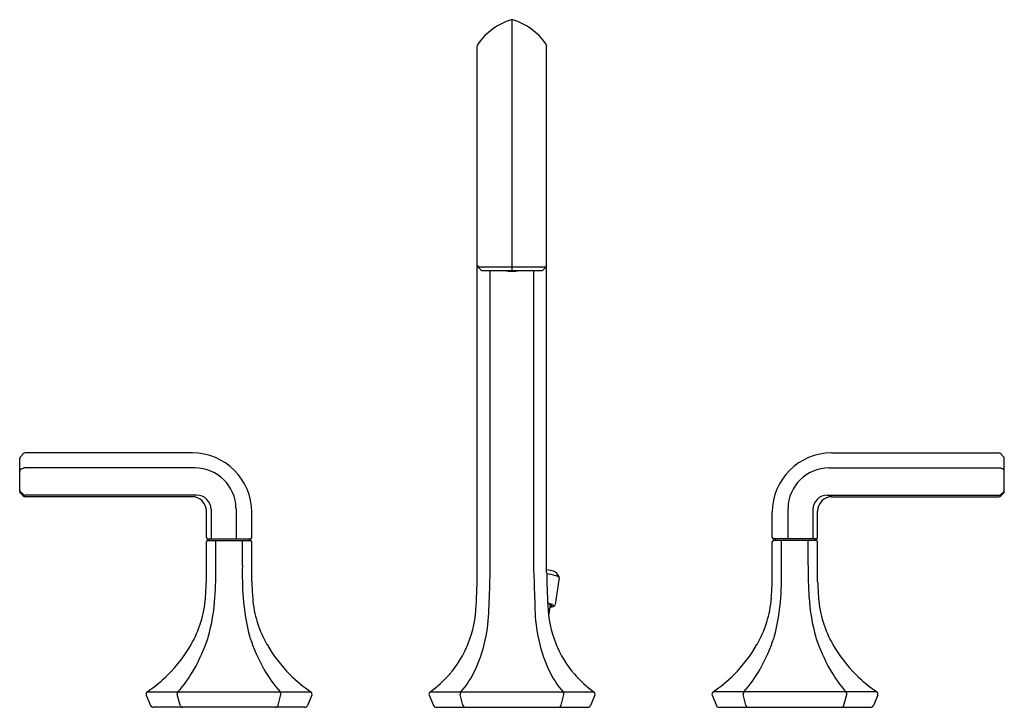
# Model space of a CAD drawing. Units: inches. Extents: x 4339 to 4352.7, y 180.7 to 190.3.
import ezdxf

# ---------------------------------------------------------------- set-up
doc = ezdxf.new("R2010")
doc.units = ezdxf.units.IN
doc.header["$LTSCALE"] = 0.64311
doc.header["$MEASUREMENT"] = 0
doc.layers.get('0').update_dxf_attribs({"color": 255, "linetype": 'CONTINUOUS'})
doc.layers.get('Defpoints').update_dxf_attribs({"linetype": 'CONTINUOUS'})
doc.styles.get("Standard").update_dxf_attribs({"font": 'txt', "width": 0.8})

msp = doc.modelspace()

# ---------------------------------------------------------------- linework, layer by layer
for p, q in [((4345.806, 186.821), (4345.806, 190.313)), ((4345.323, 182.616), (4345.323, 189.951)), ((4346.288, 182.616), (4346.288, 189.951)), ((4345.371, 186.833), (4345.335, 186.868)), ((4346.277, 186.868), (4345.335, 186.868)), ((4345.399, 186.821), (4346.213, 186.821)), ((4345.502, 182.616), (4345.502, 186.821)), ((4346.11, 182.616), (4346.11, 186.821)), ((4346.241, 186.833), (4346.277, 186.868)), ((4341.358, 184.283), (4339.032, 184.283)), ((4350.254, 184.283), (4352.58, 184.283)), ((4338.956, 183.748), (4338.956, 184.203)), ((4339.003, 184.27), (4338.966, 184.23)), ((4352.609, 184.27), (4352.646, 184.23)), ((4352.656, 183.748), (4352.656, 184.203)), ((4338.983, 184.063), (4339.007, 184.071)), ((4341.397, 184.073), (4339.019, 184.073)), ((4350.215, 184.073), (4352.593, 184.073)), ((4352.629, 184.063), (4352.605, 184.071)), ((4339.003, 183.704), (4338.969, 183.734)), ((4352.608, 183.704), (4352.643, 183.734)), ((4339.003, 183.684), (4338.967, 183.72)), ((4341.418, 183.694), (4339.029, 183.694)), ((4341.354, 183.673), (4339.031, 183.673)), ((4350.193, 183.694), (4352.582, 183.694)), ((4350.258, 183.673), (4352.581, 183.673)), ((4352.609, 183.684), (4352.645, 183.72)), ((4341.554, 183.103), (4341.554, 183.473)), ((4341.618, 183.494), (4341.618, 183.084)), ((4341.966, 183.51), (4341.97, 183.084)), ((4342.184, 183.103), (4342.184, 183.457)), ((4349.428, 183.103), (4349.428, 183.457)), ((4349.646, 183.51), (4349.642, 183.084)), ((4349.993, 183.494), (4349.993, 183.084)), ((4350.058, 183.103), (4350.058, 183.473)), ((4341.554, 182.491), (4341.554, 183.044)), ((4341.574, 183.084), (4342.164, 183.084)), ((4341.574, 183.064), (4342.164, 183.064)), ((4341.593, 183.084), (4341.593, 183.064)), ((4341.683, 182.714), (4341.683, 183.064)), ((4342.054, 182.714), (4342.054, 183.064)), ((4342.145, 183.084), (4342.145, 183.064)), ((4342.184, 182.491), (4342.184, 183.044)), ((4349.428, 182.491), (4349.428, 183.044)), ((4350.038, 183.084), (4349.448, 183.084)), ((4350.038, 183.064), (4349.448, 183.064)), ((4349.467, 183.084), (4349.467, 183.064)), ((4349.558, 182.714), (4349.558, 183.064)), ((4349.928, 182.714), (4349.928, 183.064)), ((4350.019, 183.084), (4350.019, 183.064)), ((4350.058, 182.491), (4350.058, 183.044)), ((4346.463, 182.544), (4346.408, 182.17)), ((4346.417, 182.616), (4346.457, 182.564)), ((4346.317, 182.012), (4346.34, 182.172)), ((4340.717, 180.909), (4340.778, 180.765)), ((4340.73, 180.956), (4343.008, 180.956)), ((4341.187, 180.77), (4341.148, 180.918)), ((4342.551, 180.77), (4342.59, 180.918)), ((4343.021, 180.909), (4342.96, 180.765)), ((4344.653, 180.909), (4344.715, 180.765)), ((4344.666, 180.956), (4346.945, 180.956)), ((4345.124, 180.77), (4345.085, 180.918)), ((4346.488, 180.77), (4346.527, 180.918)), ((4346.959, 180.909), (4346.897, 180.765)), ((4348.591, 180.909), (4348.652, 180.765)), ((4350.882, 180.956), (4348.604, 180.956)), ((4349.061, 180.77), (4349.022, 180.918)), ((4350.425, 180.77), (4350.464, 180.918)), ((4350.895, 180.909), (4350.834, 180.765)), ((4342.924, 180.741), (4340.814, 180.741)), ((4344.751, 180.741), (4346.861, 180.741)), ((4348.688, 180.741), (4350.798, 180.741))]:
    msp.add_line(p, q)
for centre, radius, start, end in [((4346.046, 189.477), 0.871, 106.7717, 145.2432), ((4345.806, 190.27), 0.0427, 90.715, 106.0379), ((4345.805, 190.267), 0.0454, 74.4214, 88.8257), ((4345.566, 189.477), 0.871, 34.7568, 73.2283), ((4345.363, 189.951), 0.0394, 145.2432, 180), ((4346.249, 189.951), 0.0394, 0, 34.7568), ((4345.363, 186.896), 0.0394, 180, 224.9996), ((4346.249, 186.896), 0.0394, 315.0004, 0), ((4345.399, 186.86), 0.0394, 224.9996, 270), ((4345.806, 187.281), 0.47, 257.8102, 282.1898), ((4345.806, 187.281), 0.467, 259.9231, 267.3024), ((4345.834, 186.947), 0.139, 245.1836, 251.194), ((4345.835, 186.946), 0.138, 245.2729, 251.2152), ((4345.757, 186.936), 0.125, 282.5242, 284.9609), ((4345.806, 187.281), 0.465, 268.1404, 271.8598), ((4345.777, 186.946), 0.138, 288.7819, 294.7341), ((4345.778, 186.947), 0.139, 288.7925, 294.8267), ((4345.855, 186.936), 0.124, 255.0365, 257.4863), ((4345.806, 187.281), 0.467, 272.6978, 280.0769), ((4346.213, 186.86), 0.0394, 270, 315.0004), ((4339.032, 184.243), 0.0394, 90, 137.3351), ((4341.358, 183.457), 0.826, 0, 90), ((4350.254, 183.457), 0.826, 90, 180), ((4352.58, 184.243), 0.0394, 42.6649, 90), ((4338.995, 184.203), 0.0394, 137.3351, 180), ((4352.617, 184.203), 0.0394, 360, 42.6649), ((4338.995, 184.025), 0.0394, 108.6417, 180), ((4339.019, 184.033), 0.0394, 90, 108.6417), ((4341.397, 183.505), 0.568, 0.5688, 90), ((4350.215, 183.505), 0.568, 90, 179.4312), ((4352.593, 184.033), 0.0394, 71.3583, 90), ((4352.617, 184.025), 0.0394, 0, 71.3583), ((4338.995, 183.763), 0.0394, 180, 228.6193), ((4338.995, 183.748), 0.0394, 180, 225), ((4352.617, 183.763), 0.0394, 311.3807, 360), ((4352.617, 183.748), 0.0394, 315, 0), ((4339.029, 183.733), 0.0394, 228.6193, 270), ((4339.031, 183.712), 0.0394, 225, 270), ((4341.354, 183.473), 0.2, 0, 90), ((4341.418, 183.494), 0.2, 0, 90), ((4350.193, 183.494), 0.2, 90, 180), ((4350.258, 183.473), 0.2, 90, 180), ((4352.581, 183.712), 0.0394, 270, 315), ((4352.582, 183.733), 0.0394, 270, 311.3807), ((4341.574, 183.103), 0.0197, 180, 270), ((4341.574, 183.044), 0.0197, 90, 180), ((4342.164, 183.103), 0.0197, 270, 0), ((4342.164, 183.044), 0.0197, 360, 90), ((4349.448, 183.103), 0.0197, 180, 270), ((4349.448, 183.044), 0.0197, 90, 180), ((4350.038, 183.103), 0.0197, 270, 0), ((4350.038, 183.044), 0.0197, 360, 90), ((4336.907, 182.6), 4.777, 356.0375, 1.3691), ((4346.83, 182.6), 4.777, 178.6309, 183.9625), ((4346.247, 182.177), 0.478, 73.5979, 84.9724), ((4346.35, 182.527), 0.113, 60.0301, 73.5979), ((4344.781, 182.6), 4.777, 356.0375, 1.3691), ((4354.704, 182.6), 4.777, 178.6309, 183.9625), ((4334.177, 182.81), 7.383, 355.7224, 357.5169), ((4349.56, 182.81), 7.383, 182.4831, 184.2776), ((4327.755, 182.968), 17.572, 357.3614, 358.8498), ((4327.933, 182.968), 17.572, 357.3614, 358.8498), ((4363.679, 182.968), 17.572, 181.1502, 182.6386), ((4363.857, 182.968), 17.572, 181.1503, 182.6386), ((4346.226, 181.972), 0.63, 72.6022, 84.2936), ((4346.382, 182.584), 0.047, 43.5288, 60.0301), ((4346.369, 182.418), 0.162, 58.1063, 73.5331), ((4346.446, 182.54), 0.0177, 11.1086, 61.2471), ((4346.436, 182.546), 0.0277, 354.4919, 38.5403), ((4342.051, 182.81), 7.383, 355.7224, 357.5169), ((4357.434, 182.81), 7.383, 182.4831, 184.2776), ((4340.011, 182.378), 1.534, 330.1264, 355.5908), ((4338.829, 182.467), 2.851, 344.7113, 356.0375), ((4344.909, 182.467), 2.851, 183.9625, 195.2887), ((4343.727, 182.378), 1.534, 184.4092, 209.8736), ((4347.885, 182.378), 1.534, 330.1264, 355.5908), ((4346.703, 182.467), 2.851, 344.7113, 356.0375), ((4352.783, 182.467), 2.851, 183.9625, 195.2887), ((4351.601, 182.378), 1.534, 184.4092, 209.8736), ((4343.614, 182.238), 1.696, 339.0098, 357.3614), ((4343.332, 182.147), 2.154, 348.9712, 0.325), ((4348.279, 182.147), 2.154, 179.675, 191.0288), ((4346.272, 181.965), 0.227, 64.6269, 82.3137), ((4346.299, 182.081), 0.1, 57.7644, 88.0516), ((4347.997, 182.238), 1.696, 182.6386, 200.9902), ((4346.333, 182.344), 0.204, 270.6221, 278.7242), ((4346.331, 182.436), 0.297, 270.791, 276.4555), ((4346.316, 182.343), 0.196, 275.9614, 278.1198), ((4346.34, 182.178), 0.0294, 278.1198, 306.4094), ((4346.344, 182.152), 0.0163, 27.4551, 57.7644), ((4346.355, 182.158), 0.00413, 306.4094, 27.4551), ((4346.355, 182.205), 0.0638, 278.7242, 292.8588), ((4346.354, 182.237), 0.0963, 276.4555, 292.2823), ((4346.355, 182.134), 0.0378, 37.9428, 68.1738), ((4346.374, 182.159), 0.0137, 292.8588, 320.5737), ((4346.38, 182.154), 0.00567, 320.5737, 37.9428), ((4346.379, 182.176), 0.0305, 292.7822, 348.3554), ((4338.862, 182.647), 2.873, 331.2269, 341.0592), ((4344.876, 182.647), 2.873, 198.9408, 208.7731), ((4343.404, 182.133), 2.081, 335.4489, 348.9712), ((4348.207, 182.133), 2.081, 191.0288, 204.5511), ((4346.736, 182.647), 2.873, 331.2269, 341.0592), ((4352.75, 182.647), 2.873, 198.9408, 208.7731), ((4339.607, 182.611), 2, 315.0905, 330.0925), ((4344.131, 182.611), 2, 209.9075, 224.9095), ((4343.891, 182.131), 1.399, 318.4328, 339.0098), ((4347.721, 182.131), 1.399, 200.9902, 221.5672), ((4347.481, 182.611), 2, 315.0905, 330.0925), ((4352.005, 182.611), 2, 209.9075, 224.9095), ((4339.822, 182.151), 1.792, 318.1192, 330.3697), ((4343.916, 182.151), 1.792, 209.6303, 221.8808), ((4344.127, 181.803), 1.286, 318.7042, 335.4489), ((4347.485, 181.803), 1.286, 204.5511, 221.2958), ((4347.696, 182.151), 1.792, 318.1192, 330.3697), ((4351.79, 182.151), 1.792, 209.6303, 221.8808), ((4339.538, 182.703), 2.114, 304.3088, 314.6499), ((4344.2, 182.703), 2.114, 225.3501, 235.6912), ((4343.669, 182.329), 1.697, 306.0192, 318.4328), ((4347.943, 182.329), 1.697, 221.5672, 233.9808), ((4347.412, 182.703), 2.114, 304.3088, 314.6499), ((4352.074, 182.703), 2.114, 225.3501, 235.6912), ((4340.753, 180.925), 0.0394, 126.0192, 203.1353), ((4341.186, 180.928), 0.0394, 138.7042, 194.7915), ((4342.552, 180.928), 0.0394, 345.2085, 41.2958), ((4342.985, 180.925), 0.0394, 336.8647, 53.9808), ((4344.69, 180.925), 0.0394, 126.0192, 203.1353), ((4345.123, 180.928), 0.0394, 138.7042, 194.7915), ((4346.489, 180.928), 0.0394, 345.2085, 41.2958), ((4346.922, 180.925), 0.0394, 336.8647, 53.9808), ((4348.627, 180.925), 0.0394, 126.0192, 203.1353), ((4349.06, 180.928), 0.0394, 138.7042, 194.7915), ((4350.426, 180.928), 0.0394, 345.2085, 41.2958), ((4350.859, 180.925), 0.0394, 336.8647, 53.9808), ((4340.814, 180.78), 0.0394, 203.1353, 270), ((4341.225, 180.78), 0.0394, 194.7915, 270), ((4342.513, 180.78), 0.0394, 270, 345.2085), ((4342.924, 180.78), 0.0394, 270, 336.8647), ((4344.751, 180.78), 0.0394, 203.1353, 270), ((4345.162, 180.78), 0.0394, 194.7915, 270), ((4346.45, 180.78), 0.0394, 270, 345.2085), ((4346.861, 180.78), 0.0394, 270, 336.8647), ((4348.688, 180.78), 0.0394, 203.1353, 270), ((4349.099, 180.78), 0.0394, 194.7915, 270), ((4350.387, 180.78), 0.0394, 270, 345.2085), ((4350.798, 180.78), 0.0394, 270, 336.8647)]:
    msp.add_arc(centre, radius, start, end)

# ---------------------------------------------------------------- texts
at = {"layer": 'Defpoints'}
for tag, p, s in [('MODELNUMBER', (4345.803, 180.745), 'K-EX27100T-4'), ('TRADENAME', (4345.803, 180.743), 'OCCASION'), ('PRODUCT', (4345.803, 180.742), 'BATHROOM SINK FAUCET')]:
    msp.add_attdef(tag, p, s, height=0.001, dxfattribs=at)

doc.saveas('drawing.dxf')
